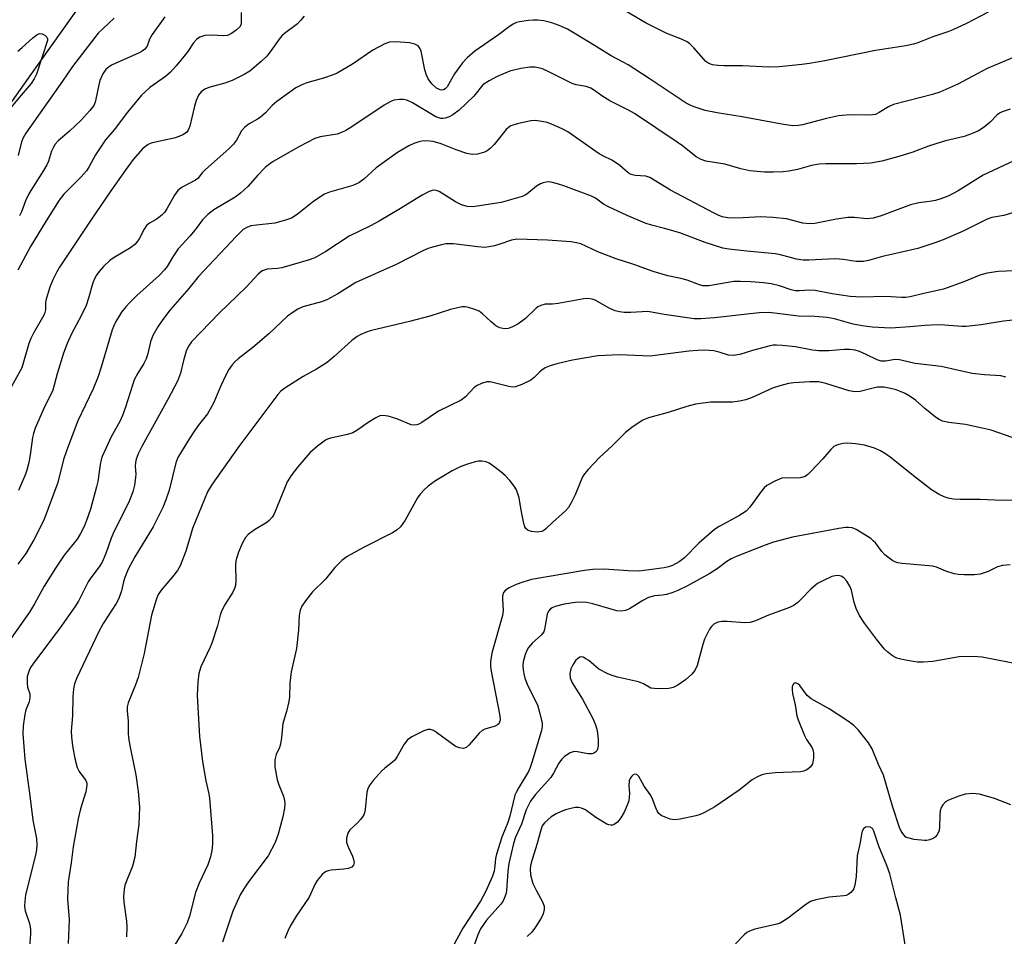
# Model space of a CAD drawing. Units: inches. Extents: x 1255770 to 1261770, y 585450 to 589450.
# Drawn here: x 1258894 to 1259148, y 586542 to 586778 of the extents above; entities that cross this region are included whole.
import ezdxf

# ---------------------------------------------------------------- set-up
doc = ezdxf.new("R2010")
doc.units = ezdxf.units.IN
doc.header["$MEASUREMENT"] = 0
doc.layers.add('NTRL-Trees', color=3, linetype='Continuous')
doc.layers.add('Undefined', color=1, linetype='Continuous')

msp = doc.modelspace()

# ---------------------------------------------------------------- linework, layer by layer
at = {"layer": 'NTRL-Trees'}
msp.add_lwpolyline([(1258623.63, 586461.97), (1258747.03, 586603.54), (1258809.06, 586649.19), (1258842.85, 586686.82), (1258868.94, 586724.25), (1258896.31, 586762.79), (1258964.57, 586858.94), (1259113.02, 587019.88), (1259220.69, 587127.18)], dxfattribs=at)
at = {"layer": 'Undefined'}
for points, elevation in [([(1258951.07, 586779.71), (1258951.06, 586776.78), (1258950.75, 586776.08), (1258949.74, 586775.13), (1258948.55, 586774.31), (1258947.53, 586773.83), (1258946.42, 586773.72), (1258943.49, 586773.86), (1258941.73, 586773.78), (1258941.18, 586773.65), (1258940.41, 586773.34), (1258939.51, 586772.73), (1258938.8, 586771.91), (1258937.32, 586769.72), (1258936.31, 586768.37), (1258934.35, 586765.98), (1258932.82, 586764.33), (1258931.52, 586763.2), (1258927.55, 586760.4), (1258926.22, 586759.24), (1258925.38, 586758.4), (1258921.74, 586754.04), (1258918.33, 586749.47), (1258916.14, 586746.95), (1258913.57, 586743.08), (1258911.82, 586739.86), (1258911.21, 586738.92), (1258909.86, 586737.41), (1258905.41, 586732.96), (1258904.21, 586731.41), (1258900.81, 586726.07), (1258896.8, 586719.47), (1258893.52, 586713.33)], 700), ([(1259143.42, 586779.79), (1259137.86, 586776.86), (1259134.38, 586775.23), (1259133.09, 586774.74), (1259129.15, 586773.47), (1259125.3, 586771.87), (1259124.2, 586771.54), (1259122.27, 586771.16), (1259114.45, 586769.94), (1259101.36, 586767.25), (1259097.44, 586766.57), (1259095.43, 586766.32), (1259089.6, 586765.74), (1259086.97, 586765.65), (1259080.21, 586765.96), (1259075.32, 586765.98), (1259073.87, 586766.07), (1259072.48, 586766.26), (1259071.49, 586766.56), (1259070.7, 586767.12), (1259067.65, 586770.59), (1259066.58, 586771.64), (1259065.89, 586772.15), (1259064.45, 586772.86), (1259060.69, 586774.29), (1259055.33, 586776.96), (1259049.96, 586780.14)], 698), ([(1258967.27, 586778.76), (1258966.36, 586777.66), (1258965.52, 586776.84), (1258962.21, 586774.33), (1258961.56, 586773.75), (1258960.84, 586772.89), (1258958.55, 586769.6), (1258957.67, 586768.47), (1258956.19, 586767.08), (1258953.3, 586764.64), (1258951.82, 586763.74), (1258948.73, 586762.17), (1258946.81, 586761.51), (1258942.7, 586760.42), (1258941.67, 586759.96), (1258940.76, 586759.3), (1258940.06, 586758.4), (1258939.43, 586757.07), (1258939.04, 586755.64), (1258937.87, 586750.43), (1258937.44, 586749.4), (1258936.94, 586748.8), (1258936.01, 586748.21), (1258934.14, 586747.46), (1258928.97, 586746.34), (1258927.86, 586746.03), (1258927.09, 586745.69), (1258926.38, 586745.24), (1258925.73, 586744.69), (1258923.26, 586741.83), (1258921.14, 586739.03), (1258917.46, 586733.83), (1258912.34, 586726.23), (1258904.29, 586714.17), (1258903.54, 586712.9), (1258902.53, 586710.87), (1258901.77, 586708.99), (1258900.79, 586705.89), (1258900.64, 586705.04), (1258900.62, 586703.11), (1258900.37, 586702.13), (1258899.9, 586701.18), (1258897.53, 586697.09), (1258896.87, 586695.79), (1258896.39, 586694.44), (1258894.53, 586688.2), (1258890.97, 586681.68)], 698), ([(1258918.36, 586778.25), (1258915.47, 586775.63), (1258914.25, 586774.37), (1258907.59, 586765.84), (1258905.05, 586762.03), (1258895.59, 586748.68), (1258894.9, 586747.48), (1258894.49, 586746.45), (1258893.6, 586742.93)], 704), ([(1259152.39, 586769.16), (1259143.18, 586765.26), (1259140.57, 586763.94), (1259135.63, 586761.26), (1259131.02, 586759.19), (1259129.06, 586758.57), (1259119.04, 586756.02), (1259117.75, 586755.44), (1259115.38, 586753.93), (1259114.38, 586753.45), (1259113.01, 586753.25), (1259107.8, 586753.33), (1259104.93, 586753.12), (1259101.79, 586752.42), (1259095.62, 586750.77), (1259094.56, 586750.61), (1259093.09, 586750.57), (1259090.75, 586750.85), (1259080.11, 586752.87), (1259073.63, 586753.89), (1259070.57, 586754.51), (1259067.46, 586755.55), (1259066.36, 586756.01), (1259065.65, 586756.4), (1259056.15, 586762.73), (1259050.74, 586766.23), (1259049.47, 586766.96), (1259046.35, 586768.57), (1259040.94, 586771.94), (1259035.09, 586775.4), (1259032.96, 586776.39), (1259031.02, 586777.09), (1259028.98, 586777.55), (1259027.36, 586777.72), (1259026.27, 586777.75), (1259025.09, 586777.67), (1259022.76, 586777.34), (1259021.92, 586777.12), (1259021.14, 586776.76), (1259020.18, 586776.14), (1259017.29, 586773.96), (1259011.19, 586769.75), (1259009.23, 586768.07), (1259008.06, 586766.77), (1259005.95, 586763.93), (1259004.11, 586760.56), (1259003.59, 586760.02), (1259003.19, 586759.79), (1259002.75, 586759.71), (1259002.27, 586759.78), (1259001.35, 586760.23), (1259000.15, 586761.31), (1258999.23, 586762.6), (1258998.77, 586763.6), (1258998.33, 586764.94), (1258997.41, 586769.74), (1258997.1, 586770.52), (1258996.63, 586771.15), (1258995.74, 586771.6), (1258994.43, 586771.87), (1258990.83, 586772.17), (1258989.29, 586772.1), (1258988.05, 586771.67), (1258984.97, 586769.98), (1258979.69, 586766.41), (1258975.79, 586764.09), (1258974.74, 586763.64), (1258972.29, 586762.8), (1258967.98, 586761.62), (1258966.67, 586761.08), (1258965.16, 586760.3), (1258960.22, 586756.83), (1258959.02, 586755.75), (1258957.31, 586753.9), (1258955.98, 586752.72), (1258955.27, 586752.23), (1258953.07, 586751.03), (1258951.97, 586750.19), (1258951.14, 586749.21), (1258949.86, 586746.86), (1258949.06, 586745.77), (1258947.87, 586744.6), (1258941.82, 586739.28), (1258941.02, 586738.42), (1258939.92, 586736.94), (1258939.29, 586736.5), (1258935.82, 586734.71), (1258935.13, 586734.23), (1258934.73, 586733.85), (1258933.9, 586732.67), (1258931.92, 586729.12), (1258931.3, 586728.19), (1258930.72, 586727.6), (1258929.87, 586726.91), (1258929.18, 586726.44), (1258927.44, 586725.47), (1258926.64, 586724.83), (1258926.06, 586723.94), (1258924.8, 586721.42), (1258924.19, 586720.55), (1258923.66, 586719.96), (1258922.53, 586719.13), (1258918.38, 586716.62), (1258917.21, 586715.81), (1258915.55, 586714.3), (1258914.45, 586713.01), (1258913.79, 586712.1), (1258913.25, 586711.11), (1258912.82, 586710.06), (1258911.75, 586706.12), (1258911.09, 586704.22), (1258909.84, 586701.59), (1258907.31, 586696.99), (1258906.2, 586694.46), (1258905.32, 586691.94), (1258903.65, 586686.62), (1258902.55, 586682.48), (1258900.1, 586677.56), (1258897.97, 586672.64), (1258897.55, 586671.33), (1258897.3, 586670.22), (1258896.68, 586665.78), (1258896.32, 586663.79), (1258895.86, 586661.87), (1258895.49, 586660.79), (1258893.66, 586656.57)], 696), ([(1258931.4, 586778.59), (1258928.16, 586774.08), (1258927.45, 586772.83), (1258926.86, 586771.03), (1258926.22, 586770.25), (1258925.57, 586769.77), (1258924.79, 586769.37), (1258917.69, 586766.14), (1258916.76, 586765.56), (1258916.19, 586765.05), (1258915.44, 586763.93), (1258914.65, 586762.17), (1258914.36, 586761.08), (1258913.66, 586757.42), (1258913.42, 586756.59), (1258913.07, 586755.81), (1258912.06, 586754.47), (1258909.79, 586751.92), (1258906.8, 586749.12), (1258903.93, 586746.69), (1258903.12, 586745.77), (1258902.68, 586745.04), (1258902.22, 586744), (1258901.43, 586741.47), (1258901, 586740.46), (1258900.17, 586739), (1258896.43, 586733.21), (1258895.51, 586731.2), (1258894.46, 586728.34), (1258893.96, 586727.35)], 702), ([(1258893.52, 586769.8), (1258894.65, 586770.69), (1258897.41, 586773.2), (1258898.5, 586774.06), (1258899.18, 586774.35), (1258899.82, 586774.27), (1258900.47, 586773.88), (1258900.99, 586773.33), (1258901.18, 586772.91), (1258901.19, 586772.48), (1258898.37, 586763.83), (1258897.76, 586762.64), (1258896.92, 586761.45), (1258894.36, 586758.45), (1258891.85, 586755.35)], 706), ([(1259149.11, 586754.81), (1259147.05, 586754.14), (1259146.35, 586753.78), (1259145.73, 586753.33), (1259143.98, 586751.46), (1259142.38, 586750.19), (1259140.91, 586749.24), (1259139.11, 586748.45), (1259137.25, 586747.8), (1259132.42, 586746.66), (1259129.96, 586745.93), (1259128.07, 586745.31), (1259124.06, 586743.79), (1259120.47, 586742.64), (1259116.03, 586741.43), (1259113.16, 586740.94), (1259109.54, 586740.73), (1259101.66, 586740.71), (1259099.95, 586740.63), (1259097.98, 586740.32), (1259094.33, 586739.32), (1259092.09, 586738.84), (1259090.68, 586738.66), (1259088.13, 586738.56), (1259085.83, 586738.58), (1259082.07, 586738.92), (1259079.75, 586739.47), (1259075.66, 586740.69), (1259070.76, 586741.45), (1259069.52, 586741.87), (1259068.25, 586742.56), (1259064.7, 586745.39), (1259063.38, 586746.34), (1259052.36, 586753.72), (1259050.82, 586754.6), (1259046, 586756.97), (1259043.98, 586758.22), (1259042.03, 586759.66), (1259041.14, 586760.2), (1259039.92, 586760.69), (1259037.36, 586761.12), (1259036.28, 586761.44), (1259030.31, 586764.47), (1259028.68, 586765.18), (1259026.78, 586765.6), (1259025.39, 586765.68), (1259023.1, 586765.29), (1259020.26, 586764.61), (1259017, 586763.24), (1259014.88, 586762.16), (1259013.32, 586761.05), (1259010.97, 586758.14), (1259007.19, 586754.58), (1259005.56, 586753.34), (1259004.58, 586752.86), (1259003.55, 586752.52), (1259003.02, 586752.44), (1259002.48, 586752.46), (1259001.93, 586752.57), (1259001.15, 586752.86), (1258995.2, 586756.43), (1258993.68, 586757.16), (1258992.74, 586757.35), (1258991.86, 586757.34), (1258990.4, 586757.11), (1258989.39, 586756.75), (1258987.88, 586755.84), (1258979.27, 586750.08), (1258978, 586749.31), (1258976.92, 586748.8), (1258975.8, 586748.39), (1258971.38, 586747.66), (1258969.99, 586747.23), (1258966.09, 586745.19), (1258959.29, 586741.31), (1258958.09, 586740.52), (1258957.24, 586739.78), (1258955.29, 586737.74), (1258952.8, 586734.88), (1258950.87, 586733.17), (1258949.49, 586732.2), (1258944.02, 586728.91), (1258942.46, 586727.72), (1258941.13, 586726.34), (1258939.49, 586724.1), (1258937.91, 586722.17), (1258934.83, 586718.85), (1258933.41, 586716.77), (1258932.01, 586714.32), (1258931.34, 586713.42), (1258929.92, 586712), (1258924.15, 586706.82), (1258922.27, 586704.97), (1258921.32, 586703.9), (1258920.26, 586702.5), (1258919.43, 586701.29), (1258918.76, 586700.13), (1258918.22, 586698.99), (1258917.85, 586697.95), (1258915.03, 586688.38), (1258914.2, 586685.98), (1258912.9, 586682.75), (1258909, 586674.56), (1258906.02, 586666.86), (1258905.31, 586664.59), (1258903.87, 586658.69), (1258900.2, 586648.99), (1258897.62, 586643.91), (1258895.57, 586640.36), (1258893.52, 586637.59)], 694), ([(1259152.76, 586742.79), (1259142.18, 586737.8), (1259135.68, 586733.79), (1259133.34, 586732.53), (1259131.24, 586731.74), (1259129.9, 586731.32), (1259128.35, 586731.04), (1259125.61, 586730.71), (1259123.41, 586730.17), (1259115.92, 586727.36), (1259113.85, 586726.75), (1259112.18, 586726.6), (1259109, 586726.94), (1259107.26, 586726.96), (1259104.36, 586726.5), (1259098.76, 586725.39), (1259097.38, 586725.28), (1259095.73, 586725.47), (1259091.54, 586726.57), (1259087.96, 586726.96), (1259084.77, 586727.08), (1259080.36, 586726.8), (1259078.03, 586726.78), (1259076.29, 586726.85), (1259074.93, 586727.13), (1259073.91, 586727.5), (1259072.7, 586728.1), (1259061.64, 586733.99), (1259056.34, 586737.2), (1259055.29, 586737.53), (1259052.49, 586737.71), (1259051.46, 586737.99), (1259050.75, 586738.44), (1259048.54, 586740.28), (1259047.21, 586741.27), (1259046.49, 586741.7), (1259044.37, 586742.69), (1259043.29, 586743.29), (1259035.2, 586748.99), (1259033.68, 586749.8), (1259030.98, 586750.99), (1259029.88, 586751.36), (1259028.49, 586751.65), (1259026.81, 586751.87), (1259025.67, 586751.83), (1259022.17, 586751.09), (1259020.5, 586750.55), (1259019.88, 586750.14), (1259019.29, 586749.58), (1259016.19, 586745.69), (1259015.22, 586744.66), (1259014.39, 586744.07), (1259013.7, 586743.72), (1259011.9, 586743.22), (1259010.57, 586743.17), (1259009.19, 586743.44), (1259006.44, 586744.39), (1259002.55, 586745.9), (1259000.48, 586746.49), (1258999.66, 586746.61), (1258998.48, 586746.64), (1258997.61, 586746.59), (1258996.79, 586746.42), (1258995.48, 586745.97), (1258994.21, 586745.4), (1258991.32, 586743.7), (1258985.8, 586739.71), (1258982.61, 586736.83), (1258981.32, 586735.86), (1258979.79, 586735.19), (1258973.82, 586733.43), (1258972.55, 586732.9), (1258969.73, 586731.09), (1258965.43, 586727.66), (1258964.02, 586726.79), (1258962.45, 586726.2), (1258959.74, 586725.49), (1258954.97, 586724.98), (1258953.58, 586724.75), (1258952.53, 586724.38), (1258951.57, 586723.81), (1258950.93, 586723.27), (1258949.73, 586722.06), (1258940.09, 586711.73), (1258937.56, 586708.67), (1258932.76, 586703.14), (1258930.87, 586700.69), (1258929.58, 586698.77), (1258928.31, 586696.52), (1258927.73, 586694.89), (1258926.91, 586691.59), (1258926.57, 586690.51), (1258925.96, 586689.32), (1258924.41, 586686.83), (1258923.52, 586685.11), (1258923.03, 586683.72), (1258921.3, 586678.05), (1258920.48, 586675.92), (1258919.77, 586674.38), (1258917.55, 586670.45), (1258915.24, 586665.33), (1258914.97, 586664.49), (1258914.72, 586663.34), (1258914.09, 586658.96), (1258913.8, 586657.53), (1258912.27, 586651.82), (1258911.22, 586648.87), (1258910.57, 586647.3), (1258909.66, 586645.54), (1258908.79, 586644.08), (1258905.48, 586639.94), (1258903.25, 586636.63), (1258900.34, 586631.94), (1258897.81, 586627.39), (1258896.52, 586625.26), (1258889.72, 586615.64)], 692), ([(1259150.89, 586728.44), (1259147.44, 586727.47), (1259144.38, 586726.95), (1259143.15, 586726.46), (1259137.16, 586723.51), (1259131.86, 586721.18), (1259129.7, 586720.37), (1259125.32, 586718.94), (1259116.25, 586716.89), (1259112.64, 586715.87), (1259111.33, 586715.59), (1259109.47, 586715.58), (1259106.08, 586716.14), (1259104.06, 586716.27), (1259102.28, 586716.23), (1259097.23, 586715.92), (1259095.81, 586715.93), (1259094.11, 586716.23), (1259089.94, 586717.31), (1259088.61, 586717.59), (1259081.28, 586718.25), (1259076.62, 586718.78), (1259075.07, 586719.06), (1259070.59, 586720.45), (1259064.07, 586723), (1259060.08, 586724.12), (1259056.71, 586724.97), (1259055.13, 586725.49), (1259050.48, 586727.41), (1259045.66, 586729.66), (1259044.38, 586730.38), (1259042.3, 586731.91), (1259041.31, 586732.43), (1259034.15, 586735.1), (1259032.53, 586735.6), (1259030.91, 586736), (1259030.1, 586736.08), (1259029.59, 586736.03), (1259028.83, 586735.85), (1259028.1, 586735.57), (1259027.15, 586734.98), (1259024.66, 586732.97), (1259024.17, 586732.67), (1259023.43, 586732.37), (1259017.97, 586730.76), (1259010.69, 586729.66), (1259009.25, 586729.76), (1259007.83, 586730.15), (1259006.27, 586730.98), (1259002.06, 586733.63), (1259001.27, 586733.91), (1259000.46, 586733.93), (1258999.43, 586733.59), (1258997.65, 586732.7), (1258991.69, 586728.94), (1258986.59, 586725.97), (1258984.36, 586724.79), (1258978.89, 586722.14), (1258972.84, 586718.14), (1258969.99, 586716.56), (1258968.28, 586715.92), (1258961.54, 586713.99), (1258960.44, 586713.8), (1258957.73, 586713.58), (1258956.94, 586713.37), (1258956.48, 586713.15), (1258955.45, 586712.35), (1258952.36, 586708.97), (1258945.48, 586702.37), (1258938.26, 586694.9), (1258937.47, 586693.75), (1258936.88, 586692.49), (1258936.2, 586690.08), (1258935.46, 586686.82), (1258934.69, 586684.73), (1258932.27, 586680.18), (1258925.51, 586668.15), (1258924.5, 586666.03), (1258924.02, 586664.65), (1258923.82, 586663.81), (1258923.77, 586662.76), (1258923.88, 586660.81), (1258923.86, 586659.95), (1258923.58, 586657.95), (1258923.15, 586656.28), (1258922.1, 586653.6), (1258918.31, 586646.12), (1258917.59, 586644.31), (1258916.21, 586640.38), (1258915.29, 586638.18), (1258914.51, 586636.91), (1258912.31, 586634.07), (1258911.65, 586633.09), (1258909.14, 586628.13), (1258908.21, 586626.62), (1258904.32, 586621.14), (1258897.58, 586612.17), (1258896.8, 586610.99), (1258896.43, 586610.24), (1258896.15, 586609.47), (1258895.96, 586608.66), (1258895.89, 586607), (1258896.06, 586605.94), (1258896.63, 586604.21), (1258896.66, 586603.21), (1258896.47, 586602.19), (1258895.63, 586600.08), (1258895.33, 586598.95), (1258894.91, 586596.01), (1258894.85, 586593.94), (1258895.3, 586587.43), (1258896.61, 586577.94), (1258897.38, 586571.7), (1258898.31, 586566.93), (1258898.46, 586565.36), (1258898.36, 586564.06), (1258898.12, 586562.71), (1258895.53, 586552.44), (1258895.29, 586550.72), (1258895.23, 586549.58), (1258895.39, 586548.36), (1258896.55, 586545.12), (1258896.83, 586543.66), (1258896.82, 586542.3), (1258896.54, 586539.28)], 690), ([(1259150.15, 586713.18), (1259146.05, 586713.05), (1259143.22, 586712.56), (1259141.31, 586712.04), (1259137.13, 586710.37), (1259131.95, 586708.44), (1259126.84, 586707.36), (1259123.33, 586706.47), (1259122.26, 586706.29), (1259121.08, 586706.29), (1259117.12, 586706.59), (1259110.79, 586706.39), (1259107.92, 586706.56), (1259103.24, 586707.24), (1259098.87, 586708.11), (1259097.39, 586708.18), (1259094.84, 586708.02), (1259093.83, 586708.06), (1259092.71, 586708.32), (1259089.67, 586709.3), (1259087.53, 586709.85), (1259085.55, 586710.11), (1259082.35, 586710.36), (1259079.69, 586710.46), (1259077.92, 586710.42), (1259071.53, 586709.35), (1259070.66, 586709.29), (1259069.93, 586709.36), (1259069.12, 586709.59), (1259065.94, 586710.81), (1259064.27, 586711.22), (1259060.9, 586711.87), (1259057.17, 586713), (1259052.17, 586714.82), (1259047.63, 586716.27), (1259045.11, 586717.19), (1259042.91, 586718.07), (1259038.56, 586720.1), (1259037.43, 586720.42), (1259035.99, 586720.65), (1259029.97, 586721.12), (1259022.05, 586721.31), (1259020.65, 586721.08), (1259017.68, 586720.03), (1259016.31, 586719.64), (1259014.92, 586719.33), (1259013.79, 586719.21), (1259012.03, 586719.34), (1259005.76, 586720.12), (1259003.76, 586720.1), (1259002.61, 586719.9), (1259000.34, 586719.31), (1258999.23, 586718.95), (1258997.99, 586718.42), (1258990.94, 586714.8), (1258980.54, 586710.17), (1258975.98, 586707.24), (1258973.14, 586705.7), (1258971.75, 586705.2), (1258966.93, 586703.87), (1258965.63, 586703.34), (1258964.41, 586702.56), (1258963.02, 586701.49), (1258958.17, 586696.94), (1258954.09, 586693.47), (1258950.3, 586690.54), (1258949.46, 586689.78), (1258948.71, 586688.94), (1258947.88, 586687.79), (1258947.19, 586686.52), (1258945.69, 586683.36), (1258943.99, 586679.26), (1258943.09, 586677.55), (1258942.35, 586676.37), (1258940, 586673.32), (1258938.54, 586671.2), (1258937.3, 586669.31), (1258934.77, 586665.13), (1258934.22, 586663.71), (1258932.48, 586656.69), (1258931.62, 586654.17), (1258930.85, 586652.25), (1258928.41, 586647.27), (1258923.68, 586639.54), (1258921.92, 586636.38), (1258921.08, 586634.21), (1258920.75, 586633.08), (1258920.24, 586630.74), (1258919.54, 586628.81), (1258918.84, 586627.54), (1258915.49, 586622.33), (1258914.35, 586620.3), (1258908.7, 586608.33), (1258908.13, 586606.83), (1258907.85, 586605.54), (1258907.66, 586603.5), (1258907.65, 586598.58), (1258907.29, 586594.64), (1258907.37, 586593.17), (1258907.65, 586590.8), (1258908.17, 586587.57), (1258908.83, 586585.28), (1258909.34, 586584.22), (1258911.07, 586581.92), (1258911.3, 586581.24), (1258911.33, 586580.69), (1258911.08, 586579.01), (1258909.69, 586574.63), (1258909.1, 586572), (1258907.8, 586564.86), (1258907.3, 586560.67), (1258906.51, 586555.85), (1258906.29, 586551.37), (1258906.71, 586546.13), (1258906.47, 586539.97)], 688), ([(1259149.89, 586700.46), (1259147.37, 586700.26), (1259141.62, 586699.3), (1259137.79, 586698.88), (1259136.64, 586698.87), (1259132.16, 586699.23), (1259130.44, 586699.26), (1259127.17, 586699.11), (1259123.27, 586698.72), (1259118.38, 586698.44), (1259113.57, 586698.69), (1259110.97, 586699.04), (1259108.68, 586699.49), (1259103.82, 586700.82), (1259101.96, 586701.2), (1259098.84, 586701.44), (1259094.62, 586701.51), (1259088.44, 586702.32), (1259086.87, 586702.46), (1259084.46, 586702.36), (1259072.95, 586701.07), (1259069.47, 586700.86), (1259067.72, 586700.86), (1259060.03, 586701.9), (1259055.77, 586702.67), (1259051.38, 586702.46), (1259049.65, 586702.48), (1259048.51, 586702.59), (1259047.39, 586702.9), (1259046.03, 586703.49), (1259042.25, 586705.62), (1259041.45, 586705.89), (1259040.34, 586706.04), (1259039.32, 586705.94), (1259032.68, 586704.78), (1259031.22, 586704.62), (1259029.31, 586704.56), (1259028.23, 586704.29), (1259027.47, 586703.91), (1259027.01, 586703.56), (1259024.26, 586700.89), (1259022.32, 586699.48), (1259020.79, 586698.64), (1259019.78, 586698.36), (1259019.01, 586698.28), (1259018.45, 586698.33), (1259017.63, 586698.53), (1259016.66, 586699.01), (1259015.4, 586700.02), (1259013.21, 586702.14), (1259012.32, 586702.78), (1259011.24, 586703.22), (1259009.56, 586703.74), (1259008.71, 586703.9), (1259007.84, 586703.89), (1259004.94, 586703.19), (1258999.6, 586701.5), (1258994.41, 586700.12), (1258984.59, 586697.85), (1258983.5, 586697.48), (1258981.89, 586696.8), (1258980.89, 586696.26), (1258979.56, 586695.28), (1258974.99, 586691.1), (1258973.22, 586689.61), (1258970.49, 586687.88), (1258967, 586685.98), (1258962.3, 586682.97), (1258961.23, 586682.16), (1258960.48, 586681.37), (1258950.47, 586667.97), (1258943.57, 586658.21), (1258942.36, 586656.24), (1258938.55, 586646.83), (1258937.96, 586645.05), (1258936.84, 586641.02), (1258935.34, 586637.24), (1258934.61, 586635.99), (1258933.38, 586634.33), (1258930.41, 586630.96), (1258929.71, 586629.79), (1258929.26, 586628.72), (1258927.93, 586624.49), (1258926.06, 586614.65), (1258924.49, 586608.48), (1258923.87, 586606.52), (1258921.98, 586601.93), (1258921.71, 586600.9), (1258921.66, 586599.84), (1258921.92, 586597.17), (1258921.93, 586594.07), (1258922.02, 586592.92), (1258922.34, 586590.89), (1258923.44, 586585.9), (1258923.9, 586583.36), (1258924.54, 586579.08), (1258924.84, 586575.04), (1258924.67, 586570.61), (1258924.05, 586566.22), (1258923.63, 586562.16), (1258923.06, 586559.85), (1258921.12, 586554.95), (1258920.9, 586553.82), (1258920.77, 586552.06), (1258920.84, 586550.6), (1258921.5, 586545.66), (1258921.62, 586544.21), (1258921.53, 586541.65)], 686), ([(1259148.02, 586685.77), (1259146.74, 586686.13), (1259142.5, 586686.43), (1259139.29, 586686.78), (1259131.32, 586688.58), (1259124.68, 586689.35), (1259120.6, 586690.27), (1259119.51, 586690.32), (1259117, 586689.94), (1259115.89, 586689.94), (1259114.84, 586690.27), (1259112.05, 586691.65), (1259110.26, 586692.42), (1259109.19, 586692.74), (1259107.76, 586692.91), (1259106.33, 586692.93), (1259102.37, 586692.61), (1259099.73, 586692.59), (1259098.16, 586692.77), (1259093.82, 586693.6), (1259090.37, 586693.98), (1259088.93, 586694.06), (1259088.07, 586694), (1259086.94, 586693.77), (1259082.76, 586692.65), (1259079.48, 586691.63), (1259077.77, 586691.34), (1259076.53, 586691.48), (1259074.19, 586692.2), (1259072.75, 586692.54), (1259071.61, 586692.7), (1259070.48, 586692.76), (1259068.7, 586692.69), (1259066.33, 586692.47), (1259056.37, 586691.24), (1259048.46, 586691.54), (1259042.92, 586691.25), (1259036.38, 586690.15), (1259032.34, 586689.21), (1259030.63, 586688.73), (1259029.38, 586688.18), (1259028.45, 586687.61), (1259027.86, 586687.09), (1259026.53, 586685.67), (1259025.65, 586684.99), (1259023.31, 586683.88), (1259021.7, 586683.32), (1259020.95, 586683.26), (1259019.98, 586683.37), (1259015.18, 586684.56), (1259014.34, 586684.56), (1259012.94, 586684.16), (1259011.86, 586683.69), (1259011.15, 586683.23), (1259008.82, 586680.75), (1259007.74, 586679.88), (1259001.86, 586677), (1258997.54, 586674.1), (1258996.79, 586673.71), (1258996.32, 586673.56), (1258995.59, 586673.45), (1258994.82, 586673.56), (1258991.13, 586675.09), (1258988.9, 586675.75), (1258987.52, 586675.96), (1258986.73, 586675.81), (1258985.71, 586675.33), (1258983.72, 586674.15), (1258980.84, 586672.09), (1258979.84, 586671.5), (1258978.46, 586671.06), (1258974.03, 586670.08), (1258973.26, 586669.8), (1258972.77, 586669.53), (1258970.72, 586667.99), (1258968.75, 586666.34), (1258965.62, 586662.74), (1258963.95, 586660.46), (1258962.91, 586658.8), (1258959.84, 586651.23), (1258959.48, 586650.43), (1258959.03, 586649.71), (1258958.28, 586648.91), (1258957.63, 586648.39), (1258954.46, 586646.44), (1258952.86, 586645.28), (1258952.16, 586644.49), (1258951.3, 586642.95), (1258950.38, 586640.76), (1258949.89, 586639.36), (1258949.69, 586638.5), (1258949.61, 586637.39), (1258949.68, 586633.46), (1258949.56, 586632.11), (1258949.37, 586631.35), (1258948.9, 586630.41), (1258946.95, 586627.35), (1258945.97, 586625.51), (1258945.62, 586624.48), (1258944.98, 586621.71), (1258943.51, 586617.32), (1258943.08, 586616.25), (1258940.69, 586611.23), (1258940.12, 586609.5), (1258939.87, 586607.22), (1258939.68, 586603.79), (1258940.31, 586593.28), (1258941.07, 586586.77), (1258941.97, 586581.84), (1258942.76, 586578.51), (1258942.92, 586577.35), (1258943.69, 586567.74), (1258943.66, 586565.53), (1258943.49, 586563.88), (1258943.18, 586562.24), (1258942.5, 586560.15), (1258940.27, 586555.43), (1258939.32, 586553.08), (1258937.72, 586547.01), (1258937.14, 586545.26), (1258935.76, 586542.47), (1258933.51, 586538.89)], 684), ([(1259149.61, 586670.29), (1259144.2, 586672.11), (1259141.92, 586672.67), (1259137.58, 586673.59), (1259133.28, 586674.14), (1259131.72, 586674.49), (1259130.8, 586674.9), (1259129.87, 586675.5), (1259127.15, 586677.7), (1259124.74, 586679.84), (1259123.07, 586681.01), (1259122.06, 586681.59), (1259121.04, 586682.06), (1259119.73, 586682.52), (1259118.32, 586682.89), (1259116.61, 586683.19), (1259114.95, 586683.19), (1259113.83, 586682.99), (1259110.51, 586682.14), (1259109.08, 586682.01), (1259107.63, 586682.24), (1259101.67, 586684.17), (1259099.79, 586684.56), (1259098.73, 586684.63), (1259097.55, 586684.6), (1259093.42, 586684.34), (1259092, 586684.16), (1259089.79, 586683.59), (1259087.89, 586682.98), (1259082.69, 586680.57), (1259081.06, 586679.97), (1259079.36, 586679.63), (1259077.63, 586679.4), (1259072.01, 586679.34), (1259070.03, 586679.13), (1259068.06, 586678.82), (1259065.79, 586678.21), (1259061.04, 586676.7), (1259055.93, 586675.31), (1259055.09, 586675.02), (1259054.31, 586674.64), (1259051.67, 586672.83), (1259050.06, 586671.57), (1259046.7, 586668.16), (1259043.28, 586665.05), (1259040.42, 586662), (1259039.46, 586660.87), (1259038.98, 586660.14), (1259037.03, 586655.48), (1259036.05, 586653.45), (1259035.34, 586652.25), (1259034.55, 586651.39), (1259031.28, 586648.43), (1259029.6, 586646.78), (1259028.92, 586646.25), (1259028.39, 586646.02), (1259027.26, 586645.9), (1259025.79, 586646.04), (1259024.99, 586646.28), (1259024.37, 586646.8), (1259024.11, 586647.27), (1259023.86, 586648.08), (1259023.15, 586651.54), (1259022.62, 586654.74), (1259021.94, 586656.79), (1259021.39, 586657.76), (1259020.27, 586659.14), (1259019.05, 586660.45), (1259017.95, 586661.39), (1259016.11, 586662.82), (1259014.92, 586663.63), (1259014.14, 586663.96), (1259013.03, 586664.19), (1259012.18, 586664.18), (1259011.33, 586664.01), (1259009.09, 586663.33), (1259007.46, 586662.73), (1259005.42, 586661.66), (1259001.1, 586659.07), (1258999.23, 586657.73), (1258998.15, 586656.74), (1258997.15, 586655.65), (1258996.46, 586654.7), (1258993.29, 586648.93), (1258992.05, 586647.27), (1258991.23, 586646.44), (1258990, 586645.66), (1258982.57, 586641.91), (1258978.38, 586639.59), (1258976.95, 586638.58), (1258975.17, 586636.78), (1258972.74, 586633.78), (1258969.4, 586630.47), (1258967.64, 586628.22), (1258966.67, 586626.82), (1258966.24, 586625.81), (1258965.99, 586624.43), (1258965.79, 586620.65), (1258965.31, 586615.95), (1258963.89, 586609.93), (1258963.62, 586607.01), (1258963.48, 586603.34), (1258963.35, 586602.23), (1258962.72, 586599.67), (1258961.8, 586596.55), (1258961.45, 586592.99), (1258961.17, 586591.25), (1258960.9, 586590.44), (1258960.04, 586588.62), (1258959.75, 586587.2), (1258959.68, 586586.32), (1258959.72, 586585.47), (1258960.31, 586582.11), (1258960.71, 586580.76), (1258961.91, 586577.86), (1258962.21, 586576.74), (1258962.31, 586575.89), (1258962.22, 586574.78), (1258961.77, 586572.57), (1258960.55, 586568.13), (1258959.8, 586565.98), (1258957.98, 586562.49), (1258952.95, 586555.8), (1258951.7, 586553.97), (1258950.83, 586552.49), (1258948.89, 586548.22), (1258946.27, 586540.24)], 682), ([(1259152.92, 586654.15), (1259147.06, 586654), (1259141.34, 586654.31), (1259136.25, 586654.26), (1259134.54, 586654.38), (1259133.16, 586654.62), (1259132.09, 586654.99), (1259130.8, 586655.59), (1259128.88, 586656.78), (1259125.02, 586659.77), (1259118.22, 586665.22), (1259117.27, 586665.89), (1259115.75, 586666.79), (1259114.16, 586667.54), (1259111.57, 586668.27), (1259109.23, 586668.65), (1259107.18, 586668.8), (1259106.06, 586668.68), (1259104.96, 586668.46), (1259104.19, 586668.19), (1259103.72, 586667.92), (1259102.91, 586667.16), (1259100.83, 586664.76), (1259097.8, 586661.5), (1259096.97, 586660.69), (1259096.27, 586660.2), (1259095.47, 586659.94), (1259094.6, 586659.82), (1259091.43, 586659.91), (1259090.32, 586659.77), (1259088.46, 586658.99), (1259086.43, 586657.87), (1259085.79, 586657.3), (1259085.23, 586656.65), (1259082.04, 586652.29), (1259081.11, 586651.31), (1259079.26, 586650.07), (1259074.15, 586647.35), (1259072.92, 586646.6), (1259068.95, 586643.07), (1259065.26, 586639.24), (1259063.87, 586638.25), (1259062.12, 586637.32), (1259061.08, 586636.97), (1259059.98, 586636.73), (1259053.55, 586635.83), (1259050.7, 586635.9), (1259044.5, 586636.38), (1259041.65, 586636.26), (1259039.48, 586636.02), (1259025.84, 586633.67), (1259023.56, 586633), (1259021.87, 586632.41), (1259020.05, 586631.53), (1259019.11, 586630.92), (1259018.62, 586630.36), (1259018.34, 586629.5), (1259018.32, 586628.64), (1259018.52, 586625.74), (1259018.38, 586624.41), (1259015.72, 586615.06), (1259015.4, 586613.64), (1259015.29, 586612.47), (1259015.28, 586611.29), (1259015.41, 586610.11), (1259017.67, 586598.54), (1259017.72, 586597.42), (1259017.61, 586596.95), (1259017.4, 586596.54), (1259017.08, 586596.21), (1259016.46, 586595.87), (1259013.84, 586595.17), (1259013.13, 586594.81), (1259012.33, 586594.07), (1259009.77, 586591.09), (1259008.98, 586590.44), (1259008.3, 586590.19), (1259007.22, 586590.32), (1259006.17, 586590.79), (1259001.32, 586594.31), (1259000.57, 586594.77), (1258999.84, 586595.03), (1258999.16, 586595.05), (1258998.11, 586594.72), (1258995.02, 586593.14), (1258993.85, 586592.35), (1258993.03, 586591.3), (1258991.22, 586588.13), (1258990.6, 586587.19), (1258990.03, 586586.6), (1258988.03, 586585.11), (1258987.18, 586584.35), (1258985.05, 586581.9), (1258984, 586580.5), (1258983.64, 586579.73), (1258983.42, 586578.91), (1258982.99, 586574.44), (1258982.84, 586573.58), (1258982.66, 586573.04), (1258981.88, 586571.92), (1258980.9, 586570.89), (1258979.07, 586569.21), (1258978.48, 586568.35), (1258978.19, 586567.03), (1258978.21, 586565.94), (1258978.57, 586564.84), (1258979.72, 586562.4), (1258980.02, 586561.58), (1258980.12, 586560.79), (1258979.97, 586560.09), (1258979.53, 586559.58), (1258978.59, 586559.21), (1258977.46, 586559.05), (1258974.26, 586558.82), (1258973.43, 586558.68), (1258972.92, 586558.5), (1258972.48, 586558.22), (1258971.88, 586557.67), (1258970.63, 586556.17), (1258970.04, 586555.15), (1258968.57, 586551.87), (1258965.23, 586546.95), (1258963.69, 586544.43), (1258963.04, 586543.1), (1258962.26, 586541.18)], 680), ([(1259149.08, 586637.43), (1259147.11, 586637.31), (1259145.88, 586636.94), (1259143.46, 586635.75), (1259141.36, 586635.07), (1259139.94, 586634.89), (1259137.27, 586634.89), (1259135.79, 586634.96), (1259134.67, 586635.16), (1259132.55, 586635.87), (1259130.15, 586636.87), (1259129.07, 586637.15), (1259121.33, 586637.81), (1259120.17, 586637.97), (1259119.62, 586638.13), (1259118.88, 586638.51), (1259116.81, 586640.04), (1259116.04, 586640.86), (1259114.4, 586643.1), (1259113.86, 586643.68), (1259113.21, 586644.22), (1259109.45, 586646.55), (1259108.43, 586646.97), (1259107.5, 586647.11), (1259106.66, 586647.06), (1259104.96, 586646.8), (1259093.08, 586644.56), (1259088.19, 586643.26), (1259085.97, 586642.54), (1259078.79, 586639.73), (1259077.22, 586639.03), (1259076.13, 586638.35), (1259073.63, 586636.44), (1259071.79, 586635.23), (1259066.01, 586632.09), (1259063.52, 586630.82), (1259062.22, 586630.3), (1259060.62, 586629.85), (1259059.53, 586629.64), (1259057.49, 586629.46), (1259055.97, 586629.02), (1259054.5, 586628.31), (1259051.09, 586626.13), (1259050.06, 586625.68), (1259048.95, 586625.5), (1259047.8, 586625.62), (1259046.36, 586626), (1259041.64, 586627.44), (1259040.08, 586627.74), (1259038.63, 586627.87), (1259037.16, 586627.8), (1259034.25, 586627.35), (1259031.96, 586626.72), (1259031.16, 586626.4), (1259030.7, 586626.1), (1259030.16, 586625.53), (1259029.82, 586624.79), (1259029.28, 586621.3), (1259028.96, 586620.24), (1259028.34, 586619.38), (1259026.11, 586617.41), (1259025.05, 586616.14), (1259024.64, 586615.41), (1259024.21, 586614.36), (1259023.68, 586612.45), (1259023.62, 586611.57), (1259023.67, 586610.39), (1259023.83, 586609.4), (1259024.15, 586608.26), (1259024.9, 586606.33), (1259027.33, 586601.37), (1259027.99, 586599.16), (1259028.57, 586596.64), (1259028.58, 586595.78), (1259028.4, 586594.78), (1259025.94, 586586.56), (1259025.48, 586585.24), (1259025.03, 586584.26), (1259022.53, 586580.12), (1259021.86, 586578.86), (1259021.55, 586578.1), (1259020.27, 586572.69), (1259019.73, 586571.13), (1259018.22, 586567.3), (1259016.83, 586562.91), (1259016.57, 586561.78), (1259016.41, 586559.91), (1259016.17, 586558.58), (1259015.76, 586557.29), (1259015.12, 586555.75), (1259014.05, 586553.45), (1259012.66, 586550.84), (1259008.18, 586543.91), (1259005.38, 586538.85)], 678), ([(1259152.49, 586611.65), (1259141.9, 586613.72), (1259139.65, 586613.89), (1259136.01, 586613.76), (1259129.19, 586612.56), (1259126.66, 586612.4), (1259125.27, 586612.42), (1259124.15, 586612.54), (1259121.33, 586613.06), (1259119.95, 586613.41), (1259119.19, 586613.78), (1259118.47, 586614.26), (1259117.56, 586614.98), (1259116.77, 586615.76), (1259114.67, 586618.31), (1259111.58, 586622.47), (1259110.34, 586624.42), (1259109.42, 586626.22), (1259108.95, 586627.8), (1259108.25, 586630.9), (1259107.84, 586632), (1259107.03, 586633.23), (1259106.26, 586634.09), (1259105.58, 586634.52), (1259104.81, 586634.69), (1259104, 586634.66), (1259103.19, 586634.43), (1259101.06, 586633.46), (1259099.52, 586632.64), (1259097.76, 586631.22), (1259095.23, 586628.53), (1259094.4, 586627.74), (1259093.21, 586626.9), (1259091.88, 586626.28), (1259086.86, 586624.46), (1259083.49, 586623.05), (1259082.13, 586622.61), (1259080.74, 586622.51), (1259076.25, 586622.87), (1259074.88, 586622.89), (1259073.79, 586622.66), (1259072.78, 586622.14), (1259072.16, 586621.59), (1259071.67, 586620.89), (1259070.36, 586618.31), (1259069.92, 586616.92), (1259068.45, 586611.54), (1259067.91, 586610.22), (1259067.16, 586609.32), (1259065.47, 586607.84), (1259063.52, 586606.46), (1259062.32, 586605.85), (1259061.19, 586605.65), (1259058.84, 586605.55), (1259057.39, 586605.58), (1259056.57, 586605.73), (1259054.64, 586606.79), (1259053.36, 586607.31), (1259047.94, 586608.56), (1259046.56, 586608.95), (1259045.48, 586609.37), (1259043.2, 586610.61), (1259040.55, 586612.8), (1259039.86, 586613.28), (1259039.16, 586613.64), (1259038.69, 586613.74), (1259038.26, 586613.65), (1259037.63, 586613.29), (1259037.25, 586612.92), (1259036.44, 586611.71), (1259035.96, 586610.64), (1259035.74, 586609.5), (1259035.79, 586608.38), (1259036.34, 586607.1), (1259038.98, 586602.86), (1259041.62, 586597.85), (1259042.34, 586596.28), (1259042.73, 586594.79), (1259042.97, 586592.45), (1259043.02, 586590.88), (1259042.84, 586589.94), (1259042.64, 586589.54), (1259042.32, 586589.19), (1259041.91, 586588.93), (1259041.45, 586588.76), (1259040.41, 586588.75), (1259037.65, 586589.33), (1259036.84, 586589.36), (1259035.81, 586589.02), (1259034.36, 586588.1), (1259033.56, 586587.3), (1259032.89, 586586.38), (1259031.48, 586583.77), (1259030.77, 586582.69), (1259026.76, 586578.26), (1259025.58, 586576.63), (1259024.46, 586574.35), (1259023.21, 586570.69), (1259021.72, 586567.35), (1259021.19, 586565.71), (1259019.99, 586560.54), (1259019.72, 586558.52), (1259019.39, 586553.46), (1259019.21, 586552.6), (1259018.81, 586551.53), (1259018.41, 586550.77), (1259017.9, 586550.08), (1259014.22, 586545.97), (1259012.71, 586543.74), (1259011.97, 586542.13), (1259010.22, 586537.13)], 676), ([(1259149.25, 586575.68), (1259145.04, 586577.27), (1259141.22, 586578.36), (1259139.51, 586578.53), (1259137.49, 586578.39), (1259135.85, 586577.89), (1259133.19, 586576.82), (1259132.47, 586576.39), (1259131.74, 586575.61), (1259131.33, 586574.92), (1259131.1, 586574.12), (1259130.99, 586572.96), (1259130.91, 586570.02), (1259130.78, 586569.02), (1259130.35, 586568.05), (1259129.85, 586567.42), (1259129.44, 586567.07), (1259128.43, 586566.63), (1259127.6, 586566.46), (1259127.03, 586566.43), (1259124.41, 586566.74), (1259122.73, 586567.11), (1259122.25, 586567.35), (1259121.68, 586567.9), (1259121.07, 586568.82), (1259120.58, 586569.82), (1259118.79, 586575.28), (1259116.51, 586583.29), (1259115.21, 586586.04), (1259113.59, 586590.06), (1259112.66, 586591.61), (1259110.04, 586594.85), (1259108.86, 586596.07), (1259107.43, 586597.11), (1259102.49, 586600.39), (1259097.83, 586602.91), (1259096.86, 586603.82), (1259094.96, 586606.34), (1259094.41, 586606.84), (1259093.86, 586607.06), (1259093.54, 586607.02), (1259093.38, 586606.91), (1259093.14, 586606.55), (1259092.98, 586606.07), (1259092.92, 586605.32), (1259093.05, 586604.28), (1259093.73, 586601.36), (1259094.15, 586598.57), (1259094.51, 586597.5), (1259096.13, 586593.5), (1259096.69, 586592.46), (1259098.13, 586590.29), (1259098.39, 586589.57), (1259098.47, 586589.03), (1259098.46, 586587.63), (1259098.16, 586586.24), (1259097.91, 586585.77), (1259097.59, 586585.35), (1259097, 586584.82), (1259096.56, 586584.53), (1259095.89, 586584.29), (1259095.12, 586584.16), (1259088.62, 586583.86), (1259086.24, 586583.63), (1259085.11, 586583.36), (1259083.86, 586582.8), (1259082.66, 586582.12), (1259079.34, 586579.44), (1259074.71, 586576.22), (1259073, 586575.11), (1259070.37, 586573.69), (1259069.29, 586573.18), (1259068.17, 586572.82), (1259064.09, 586571.99), (1259062.63, 586571.81), (1259061.53, 586571.98), (1259060.21, 586572.44), (1259059.22, 586572.92), (1259058.62, 586573.43), (1259058.18, 586574.09), (1259057.81, 586574.83), (1259056.9, 586577.34), (1259056.41, 586578.27), (1259054.87, 586580.46), (1259053.44, 586582.94), (1259052.94, 586583.42), (1259052.41, 586583.54), (1259052, 586583.36), (1259051.63, 586583.01), (1259051.3, 586582.56), (1259051.01, 586581.85), (1259050.87, 586580.58), (1259051.03, 586578.62), (1259051.02, 586577.49), (1259050.88, 586576.66), (1259050.49, 586575.58), (1259049.65, 586573.72), (1259048.79, 586572.29), (1259047.96, 586571.21), (1259047.14, 586570.62), (1259046.69, 586570.44), (1259046.23, 586570.38), (1259045.71, 586570.48), (1259045.19, 586570.69), (1259042.36, 586572.39), (1259039.72, 586574.38), (1259038.72, 586574.81), (1259037.93, 586574.96), (1259037.09, 586574.92), (1259035.96, 586574.7), (1259034.55, 586574.35), (1259033.46, 586573.96), (1259032.17, 586573.29), (1259030.93, 586572.52), (1259030.03, 586571.82), (1259029.21, 586571.03), (1259028.61, 586570.2), (1259028.19, 586569.16), (1259027.18, 586565.45), (1259025.77, 586560.74), (1259025.58, 586559.89), (1259025.49, 586559.04), (1259025.59, 586557.61), (1259026.19, 586555.36), (1259027.07, 586553.46), (1259028.68, 586550.63), (1259029.07, 586549.57), (1259029.06, 586548.72), (1259028.81, 586547.58), (1259028.49, 586546.76), (1259027.92, 586545.74), (1259026.63, 586543.77), (1259025.91, 586542.86), (1259024.69, 586541.73)], 674), ([(1259122.04, 586539.61), (1259120.88, 586547.22), (1259119.65, 586551.7), (1259118.09, 586557.86), (1259117.36, 586560.03), (1259115.26, 586564.96), (1259114.01, 586568.83), (1259113.62, 586569.51), (1259113.09, 586569.91), (1259112.45, 586570.01), (1259111.83, 586569.86), (1259111.36, 586569.43), (1259111.03, 586568.82), (1259110.84, 586568.05), (1259110.51, 586565.9), (1259109.72, 586562.51), (1259109.43, 586557.17), (1259109.11, 586554.91), (1259108.87, 586554.12), (1259108.6, 586553.65), (1259108.03, 586553.06), (1259107.35, 586552.57), (1259106.86, 586552.33), (1259106.3, 586552.19), (1259102.48, 586551.83), (1259099.03, 586551.19), (1259097.66, 586550.77), (1259096.44, 586550), (1259092.04, 586546.53), (1259090.59, 586545.57), (1259089.83, 586545.19), (1259089.01, 586544.91), (1259083.34, 586543.58), (1259081.97, 586543.13), (1259081.27, 586542.72), (1259080.62, 586542.19), (1259078.38, 586539.8)], 672)]:
    msp.add_lwpolyline(points, dxfattribs=dict(at, elevation=elevation))

doc.saveas('drawing.dxf')
